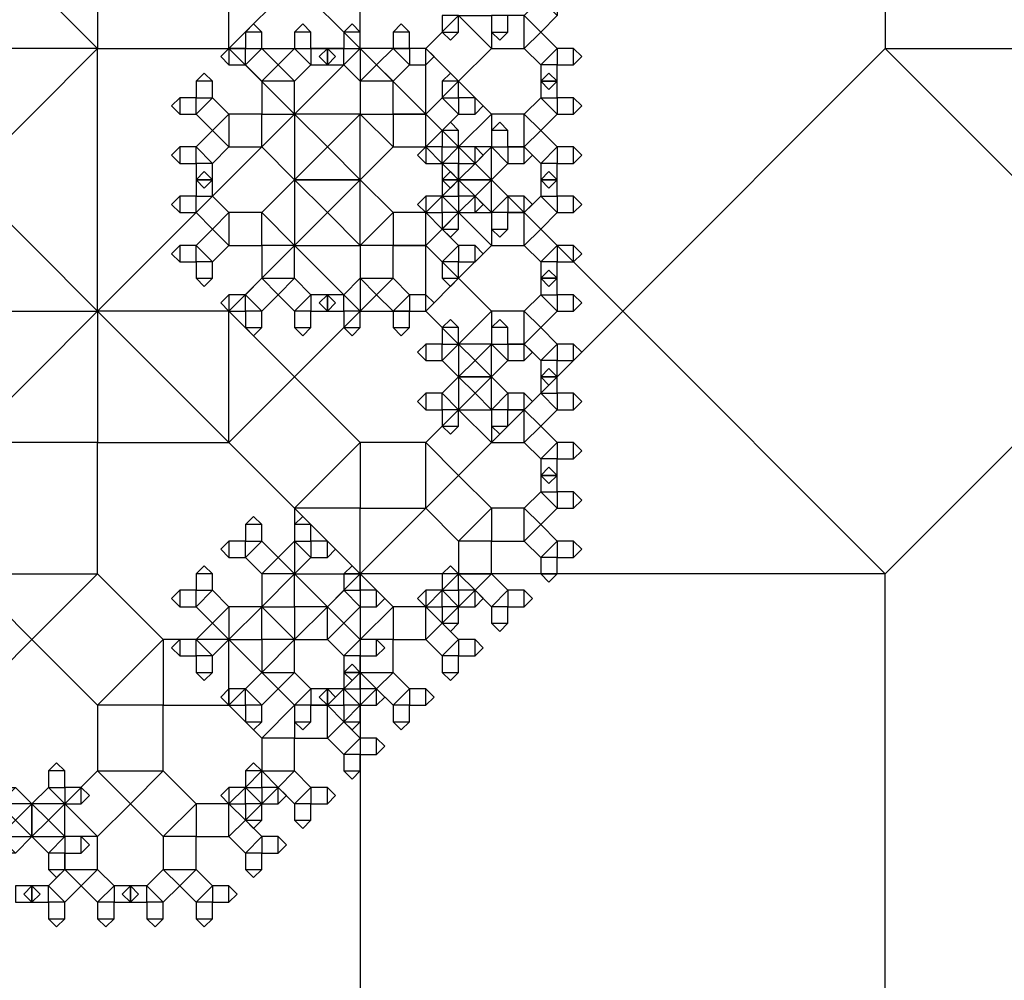
# Model space of a CAD drawing. Units: inches. Extents: x -2.46 to 3.46, y 0 to 3.96.
# Drawn here: x 0.68 to 1.61, y 2.11 to 3.03 of the extents above; entities that cross this region are included whole.
import ezdxf

# ---------------------------------------------------------------- set-up
doc = ezdxf.new("R2010")
doc.units = ezdxf.units.IN
doc.header["$MEASUREMENT"] = 0

msp = doc.modelspace()

# ---------------------------------------------------------------- linework, layer by layer
for points in [[(0.75, 3.25), (0.75, 3), (1, 3), (1, 3.25), (0.75, 3.25), (0.875, 3.375), (1, 3.25)], [(1.5, 3.25), (1.5, 3), (1.75, 3), (1.75, 3.25), (1.5, 3.25), (1.625, 3.375), (1.75, 3.25)], [(0.625, 3.125), (0.5, 3), (0.625, 2.875), (0.75, 3), (0.625, 3.125), (0.75, 3.125), (0.75, 3)], [(0.875, 3.125), (0.75, 3.125), (0.75, 3), (0.875, 3), (0.875, 3.125), (0.9375, 3.0625), (0.875, 3)], [(1, 3), (0.9375, 3.0625), (0.875, 3), (0.9375, 2.9375), (1, 3), (1, 2.9375), (0.9375, 2.9375)], [(1.17188, 3.04688), (1.15625, 3.03125), (1.17188, 3.01562), (1.1875, 3.03125), (1.17188, 3.04688), (1.1875, 3.04688), (1.1875, 3.03125)], [(1.09375, 3.03125), (1.0625, 3), (1.09375, 2.96875), (1.125, 3), (1.09375, 3.03125), (1.125, 3.03125), (1.125, 3)], [(1.09375, 3.01562), (1.09375, 3.03125), (1.07812, 3.03125), (1.07812, 3.01562), (1.09375, 3.01562), (1.08594, 3.00781), (1.07812, 3.01562)], [(1.15625, 3.03125), (1.125, 3.03125), (1.125, 3), (1.15625, 3), (1.15625, 3.03125), (1.17188, 3.01562), (1.15625, 3)], [(1.14062, 3.01562), (1.14062, 3.03125), (1.125, 3.03125), (1.125, 3.01562), (1.14062, 3.01562), (1.13281, 3.00781), (1.125, 3.01562)], [(0.89063, 3.01562), (0.89063, 3), (0.90625, 3), (0.90625, 3.01562), (0.89063, 3.01562), (0.89844, 3.02344), (0.90625, 3.01562)], [(0.9375, 3.01562), (0.9375, 3), (0.95313, 3), (0.95313, 3.01562), (0.9375, 3.01562), (0.94531, 3.02344), (0.95313, 3.01562)], [(0.98438, 3.01562), (0.98438, 3), (1, 3), (1, 3.01562), (0.98438, 3.01562), (0.99219, 3.02344), (1, 3.01562)], [(1.03125, 3.01562), (1.03125, 3), (1.04688, 3), (1.04688, 3.01562), (1.03125, 3.01562), (1.03906, 3.02344), (1.04688, 3.01562)], [(1.1875, 3), (1.17188, 3.01562), (1.15625, 3), (1.17188, 2.98438), (1.1875, 3), (1.1875, 2.98438), (1.17188, 2.98438)], [(0.5, 2.75), (0.75, 2.75), (0.75, 3), (0.5, 3), (0.5, 2.75), (0.375, 2.875), (0.5, 3)], [(0.75, 2.75), (1, 2.5), (1.25, 2.75), (1, 3), (0.75, 2.75), (0.75, 3), (1, 3)], [(0.875, 2.98438), (0.89063, 2.98438), (0.89063, 3), (0.875, 3), (0.875, 2.98438), (0.86719, 2.99219), (0.875, 3)], [(0.89063, 2.98438), (0.90625, 2.96875), (0.92188, 2.98438), (0.90625, 3), (0.89063, 2.98438), (0.89063, 3), (0.90625, 3)], [(0.9375, 3), (0.92188, 2.98438), (0.9375, 2.96875), (0.95313, 2.98438), (0.9375, 3), (0.95313, 3), (0.95313, 2.98438)], [(0.96875, 3), (0.95313, 3), (0.95313, 2.98438), (0.96875, 2.98438), (0.96875, 3), (0.97656, 2.99219), (0.96875, 2.98438)], [(0.96875, 2.98438), (0.98438, 2.98438), (0.98438, 3), (0.96875, 3), (0.96875, 2.98438), (0.96094, 2.99219), (0.96875, 3)], [(0.98438, 2.98438), (1, 2.96875), (1.01562, 2.98438), (1, 3), (0.98438, 2.98438), (0.98438, 3), (1, 3)], [(1.0625, 3), (1, 3), (1, 2.9375), (1.0625, 2.9375), (1.0625, 3), (1.09375, 2.96875), (1.0625, 2.9375)], [(1.03125, 3), (1.01562, 2.98438), (1.03125, 2.96875), (1.04688, 2.98438), (1.03125, 3), (1.04688, 3), (1.04688, 2.98438)], [(1.0625, 3), (1.04688, 3), (1.04688, 2.98438), (1.0625, 2.98438), (1.0625, 3), (1.07031, 2.99219), (1.0625, 2.98438)], [(1.20312, 3), (1.1875, 3), (1.1875, 2.98438), (1.20312, 2.98438), (1.20312, 3), (1.21094, 2.99219), (1.20312, 2.98438)], [(1.5, 3), (1.25, 2.75), (1.5, 2.5), (1.75, 2.75), (1.5, 3), (1.75, 3), (1.75, 2.75)], [(0.90625, 2.96875), (0.90625, 2.9375), (0.9375, 2.9375), (0.9375, 2.96875), (0.90625, 2.96875), (0.92188, 2.98438), (0.9375, 2.96875)], [(1, 2.96875), (1, 2.9375), (1.03125, 2.9375), (1.03125, 2.96875), (1, 2.96875), (1.01562, 2.98438), (1.03125, 2.96875)], [(1.1875, 2.96875), (1.1875, 2.98438), (1.17188, 2.98438), (1.17188, 2.96875), (1.1875, 2.96875), (1.17969, 2.96094), (1.17188, 2.96875)], [(0.84375, 2.96875), (0.84375, 2.95312), (0.85938, 2.95312), (0.85938, 2.96875), (0.84375, 2.96875), (0.85156, 2.97656), (0.85938, 2.96875)], [(1.07812, 2.96875), (1.07812, 2.95312), (1.09375, 2.95312), (1.09375, 2.96875), (1.07812, 2.96875), (1.08594, 2.97656), (1.09375, 2.96875)], [(1.17188, 2.96875), (1.17188, 2.95312), (1.1875, 2.95312), (1.1875, 2.96875), (1.17188, 2.96875), (1.17969, 2.97656), (1.1875, 2.96875)], [(1.125, 2.9375), (1.09375, 2.96875), (1.0625, 2.9375), (1.09375, 2.90625), (1.125, 2.9375), (1.125, 2.90625), (1.09375, 2.90625)], [(0.82813, 2.9375), (0.84375, 2.9375), (0.84375, 2.95312), (0.82813, 2.95312), (0.82813, 2.9375), (0.82031, 2.94531), (0.82813, 2.95312)], [(0.84375, 2.9375), (0.85938, 2.92188), (0.875, 2.9375), (0.85938, 2.95312), (0.84375, 2.9375), (0.84375, 2.95312), (0.85938, 2.95312)], [(1.07812, 2.95312), (1.0625, 2.9375), (1.07812, 2.92188), (1.09375, 2.9375), (1.07812, 2.95312), (1.09375, 2.95312), (1.09375, 2.9375)], [(1.10938, 2.95312), (1.09375, 2.95312), (1.09375, 2.9375), (1.10938, 2.9375), (1.10938, 2.95312), (1.11719, 2.94531), (1.10938, 2.9375)], [(1.17188, 2.95312), (1.15625, 2.9375), (1.17188, 2.92188), (1.1875, 2.9375), (1.17188, 2.95312), (1.1875, 2.95312), (1.1875, 2.9375)], [(1.20312, 2.95312), (1.1875, 2.95312), (1.1875, 2.9375), (1.20312, 2.9375), (1.20312, 2.95312), (1.21094, 2.94531), (1.20312, 2.9375)], [(0.875, 2.90625), (0.90625, 2.90625), (0.90625, 2.9375), (0.875, 2.9375), (0.875, 2.90625), (0.85938, 2.92188), (0.875, 2.9375)], [(0.90625, 2.90625), (0.9375, 2.875), (0.96875, 2.90625), (0.9375, 2.9375), (0.90625, 2.90625), (0.90625, 2.9375), (0.9375, 2.9375)], [(1, 2.875), (1, 2.9375), (0.9375, 2.9375), (0.9375, 2.875), (1, 2.875), (0.96875, 2.84375), (0.9375, 2.875)], [(1, 2.9375), (0.96875, 2.90625), (1, 2.875), (1.03125, 2.90625), (1, 2.9375), (1.03125, 2.9375), (1.03125, 2.90625)], [(1.0625, 2.9375), (1.03125, 2.9375), (1.03125, 2.90625), (1.0625, 2.90625), (1.0625, 2.9375), (1.07812, 2.92188), (1.0625, 2.90625)], [(1.15625, 2.9375), (1.125, 2.9375), (1.125, 2.90625), (1.15625, 2.90625), (1.15625, 2.9375), (1.17188, 2.92188), (1.15625, 2.90625)], [(1.07812, 2.92188), (1.07812, 2.90625), (1.09375, 2.90625), (1.09375, 2.92188), (1.07812, 2.92188), (1.08594, 2.92969), (1.09375, 2.92188)], [(1.125, 2.92188), (1.125, 2.90625), (1.14062, 2.90625), (1.14062, 2.92188), (1.125, 2.92188), (1.13281, 2.92969), (1.14062, 2.92188)], [(0.85938, 2.89062), (0.875, 2.90625), (0.85938, 2.92188), (0.84375, 2.90625), (0.85938, 2.89062), (0.84375, 2.89062), (0.84375, 2.90625)], [(1.09375, 2.90625), (1.07812, 2.92188), (1.0625, 2.90625), (1.07812, 2.89062), (1.09375, 2.90625), (1.09375, 2.89062), (1.07812, 2.89062)], [(1.1875, 2.90625), (1.17188, 2.92188), (1.15625, 2.90625), (1.17188, 2.89062), (1.1875, 2.90625), (1.1875, 2.89062), (1.17188, 2.89062)], [(0.82813, 2.89062), (0.84375, 2.89062), (0.84375, 2.90625), (0.82813, 2.90625), (0.82813, 2.89062), (0.82031, 2.89844), (0.82813, 2.90625)], [(0.9375, 2.875), (0.9375, 2.8125), (1, 2.8125), (1, 2.875), (0.9375, 2.875), (0.96875, 2.90625), (1, 2.875)], [(1.0625, 2.89062), (1.07812, 2.89062), (1.07812, 2.90625), (1.0625, 2.90625), (1.0625, 2.89062), (1.05469, 2.89844), (1.0625, 2.90625)], [(1.07812, 2.89062), (1.09375, 2.875), (1.10938, 2.89062), (1.09375, 2.90625), (1.07812, 2.89062), (1.07812, 2.90625), (1.09375, 2.90625)], [(1.125, 2.875), (1.125, 2.90625), (1.09375, 2.90625), (1.09375, 2.875), (1.125, 2.875), (1.10938, 2.85938), (1.09375, 2.875)], [(1.10938, 2.90625), (1.09375, 2.90625), (1.09375, 2.89062), (1.10938, 2.89062), (1.10938, 2.90625), (1.11719, 2.89844), (1.10938, 2.89062)], [(1.125, 2.90625), (1.10938, 2.89062), (1.125, 2.875), (1.14062, 2.89062), (1.125, 2.90625), (1.14062, 2.90625), (1.14062, 2.89062)], [(1.15625, 2.90625), (1.14062, 2.90625), (1.14062, 2.89062), (1.15625, 2.89062), (1.15625, 2.90625), (1.16406, 2.89844), (1.15625, 2.89062)], [(1.20312, 2.90625), (1.1875, 2.90625), (1.1875, 2.89062), (1.20312, 2.89062), (1.20312, 2.90625), (1.21094, 2.89844), (1.20312, 2.89062)], [(0.85938, 2.875), (0.85938, 2.89062), (0.84375, 2.89062), (0.84375, 2.875), (0.85938, 2.875), (0.85156, 2.86719), (0.84375, 2.875)], [(1.09375, 2.875), (1.09375, 2.89062), (1.07812, 2.89062), (1.07812, 2.875), (1.09375, 2.875), (1.08594, 2.86719), (1.07812, 2.875)], [(1.09375, 2.875), (1.09375, 2.84375), (1.125, 2.84375), (1.125, 2.875), (1.09375, 2.875), (1.10938, 2.89062), (1.125, 2.875)], [(1.1875, 2.875), (1.1875, 2.89062), (1.17188, 2.89062), (1.17188, 2.875), (1.1875, 2.875), (1.17969, 2.86719), (1.17188, 2.875)], [(0.84375, 2.875), (0.84375, 2.85938), (0.85938, 2.85938), (0.85938, 2.875), (0.84375, 2.875), (0.85156, 2.88281), (0.85938, 2.875)], [(1.07812, 2.875), (1.07812, 2.85938), (1.09375, 2.85938), (1.09375, 2.875), (1.07812, 2.875), (1.08594, 2.88281), (1.09375, 2.875)], [(1.17188, 2.875), (1.17188, 2.85938), (1.1875, 2.85938), (1.1875, 2.875), (1.17188, 2.875), (1.17969, 2.88281), (1.1875, 2.875)], [(0.75, 2.75), (0.625, 2.875), (0.5, 2.75), (0.625, 2.625), (0.75, 2.75), (0.75, 2.625), (0.625, 2.625)], [(0.9375, 2.8125), (0.96875, 2.84375), (0.9375, 2.875), (0.90625, 2.84375), (0.9375, 2.8125), (0.90625, 2.8125), (0.90625, 2.84375)], [(1.03125, 2.84375), (1, 2.875), (0.96875, 2.84375), (1, 2.8125), (1.03125, 2.84375), (1.03125, 2.8125), (1, 2.8125)], [(1.09375, 2.84375), (1.10938, 2.85938), (1.09375, 2.875), (1.07812, 2.85938), (1.09375, 2.84375), (1.07812, 2.84375), (1.07812, 2.85938)], [(1.14062, 2.85938), (1.125, 2.875), (1.10938, 2.85938), (1.125, 2.84375), (1.14062, 2.85938), (1.14062, 2.84375), (1.125, 2.84375)], [(0.82813, 2.84375), (0.84375, 2.84375), (0.84375, 2.85938), (0.82813, 2.85938), (0.82813, 2.84375), (0.82031, 2.85156), (0.82813, 2.85938)], [(0.84375, 2.84375), (0.85938, 2.82812), (0.875, 2.84375), (0.85938, 2.85938), (0.84375, 2.84375), (0.84375, 2.85938), (0.85938, 2.85938)], [(1.0625, 2.84375), (1.07812, 2.84375), (1.07812, 2.85938), (1.0625, 2.85938), (1.0625, 2.84375), (1.05469, 2.85156), (1.0625, 2.85938)], [(1.07812, 2.85938), (1.0625, 2.84375), (1.07812, 2.82812), (1.09375, 2.84375), (1.07812, 2.85938), (1.09375, 2.85938), (1.09375, 2.84375)], [(1.10938, 2.85938), (1.09375, 2.85938), (1.09375, 2.84375), (1.10938, 2.84375), (1.10938, 2.85938), (1.11719, 2.85156), (1.10938, 2.84375)], [(1.15625, 2.85938), (1.14062, 2.85938), (1.14062, 2.84375), (1.15625, 2.84375), (1.15625, 2.85938), (1.16406, 2.85156), (1.15625, 2.84375)], [(1.17188, 2.85938), (1.15625, 2.84375), (1.17188, 2.82812), (1.1875, 2.84375), (1.17188, 2.85938), (1.1875, 2.85938), (1.1875, 2.84375)], [(1.20312, 2.85938), (1.1875, 2.85938), (1.1875, 2.84375), (1.20312, 2.84375), (1.20312, 2.85938), (1.21094, 2.85156), (1.20312, 2.84375)], [(0.875, 2.8125), (0.90625, 2.8125), (0.90625, 2.84375), (0.875, 2.84375), (0.875, 2.8125), (0.85938, 2.82812), (0.875, 2.84375)], [(1.0625, 2.84375), (1.03125, 2.84375), (1.03125, 2.8125), (1.0625, 2.8125), (1.0625, 2.84375), (1.07812, 2.82812), (1.0625, 2.8125)], [(1.09375, 2.84375), (1.0625, 2.8125), (1.09375, 2.78125), (1.125, 2.8125), (1.09375, 2.84375), (1.125, 2.84375), (1.125, 2.8125)], [(1.09375, 2.82812), (1.09375, 2.84375), (1.07812, 2.84375), (1.07812, 2.82812), (1.09375, 2.82812), (1.08594, 2.82031), (1.07812, 2.82812)], [(1.15625, 2.84375), (1.125, 2.84375), (1.125, 2.8125), (1.15625, 2.8125), (1.15625, 2.84375), (1.17188, 2.82812), (1.15625, 2.8125)], [(1.14062, 2.82812), (1.14062, 2.84375), (1.125, 2.84375), (1.125, 2.82812), (1.14062, 2.82812), (1.13281, 2.82031), (1.125, 2.82812)], [(0.85938, 2.79688), (0.875, 2.8125), (0.85938, 2.82812), (0.84375, 2.8125), (0.85938, 2.79688), (0.84375, 2.79688), (0.84375, 2.8125)], [(1.09375, 2.8125), (1.07812, 2.82812), (1.0625, 2.8125), (1.07812, 2.79688), (1.09375, 2.8125), (1.09375, 2.79688), (1.07812, 2.79688)], [(1.1875, 2.8125), (1.17188, 2.82812), (1.15625, 2.8125), (1.17188, 2.79688), (1.1875, 2.8125), (1.1875, 2.79688), (1.17188, 2.79688)], [(0.82813, 2.79688), (0.84375, 2.79688), (0.84375, 2.8125), (0.82813, 2.8125), (0.82813, 2.79688), (0.82031, 2.80469), (0.82813, 2.8125)], [(0.9375, 2.8125), (0.875, 2.75), (0.9375, 2.6875), (1, 2.75), (0.9375, 2.8125), (1, 2.8125), (1, 2.75)], [(0.9375, 2.78125), (0.9375, 2.8125), (0.90625, 2.8125), (0.90625, 2.78125), (0.9375, 2.78125), (0.92188, 2.76562), (0.90625, 2.78125)], [(1.0625, 2.8125), (1, 2.8125), (1, 2.75), (1.0625, 2.75), (1.0625, 2.8125), (1.09375, 2.78125), (1.0625, 2.75)], [(1.03125, 2.78125), (1.03125, 2.8125), (1, 2.8125), (1, 2.78125), (1.03125, 2.78125), (1.01562, 2.76562), (1, 2.78125)], [(1.10938, 2.8125), (1.09375, 2.8125), (1.09375, 2.79688), (1.10938, 2.79688), (1.10938, 2.8125), (1.11719, 2.80469), (1.10938, 2.79688)], [(1.20312, 2.8125), (1.1875, 2.8125), (1.1875, 2.79688), (1.20312, 2.79688), (1.20312, 2.8125), (1.21094, 2.80469), (1.20312, 2.79688)], [(0.85938, 2.78125), (0.85938, 2.79688), (0.84375, 2.79688), (0.84375, 2.78125), (0.85938, 2.78125), (0.85156, 2.77344), (0.84375, 2.78125)], [(1.09375, 2.78125), (1.09375, 2.79688), (1.07812, 2.79688), (1.07812, 2.78125), (1.09375, 2.78125), (1.08594, 2.77344), (1.07812, 2.78125)], [(1.1875, 2.78125), (1.1875, 2.79688), (1.17188, 2.79688), (1.17188, 2.78125), (1.1875, 2.78125), (1.17969, 2.77344), (1.17188, 2.78125)], [(1.17188, 2.78125), (1.17188, 2.76562), (1.1875, 2.76562), (1.1875, 2.78125), (1.17188, 2.78125), (1.17969, 2.78906), (1.1875, 2.78125)], [(0.90625, 2.75), (0.92188, 2.76562), (0.90625, 2.78125), (0.89063, 2.76562), (0.90625, 2.75), (0.89063, 2.75), (0.89063, 2.76562)], [(0.95313, 2.76562), (0.9375, 2.78125), (0.92188, 2.76562), (0.9375, 2.75), (0.95313, 2.76562), (0.95313, 2.75), (0.9375, 2.75)], [(1, 2.75), (1.01562, 2.76562), (1, 2.78125), (0.98438, 2.76562), (1, 2.75), (0.98438, 2.75), (0.98438, 2.76562)], [(1.04688, 2.76562), (1.03125, 2.78125), (1.01562, 2.76562), (1.03125, 2.75), (1.04688, 2.76562), (1.04688, 2.75), (1.03125, 2.75)], [(1.125, 2.75), (1.09375, 2.78125), (1.0625, 2.75), (1.09375, 2.71875), (1.125, 2.75), (1.125, 2.71875), (1.09375, 2.71875)], [(0.875, 2.75), (0.89063, 2.75), (0.89063, 2.76562), (0.875, 2.76562), (0.875, 2.75), (0.86719, 2.75781), (0.875, 2.76562)], [(0.96875, 2.76562), (0.95313, 2.76562), (0.95313, 2.75), (0.96875, 2.75), (0.96875, 2.76562), (0.97656, 2.75781), (0.96875, 2.75)], [(0.96875, 2.75), (0.98438, 2.75), (0.98438, 2.76562), (0.96875, 2.76562), (0.96875, 2.75), (0.96094, 2.75781), (0.96875, 2.76562)], [(1.0625, 2.76562), (1.04688, 2.76562), (1.04688, 2.75), (1.0625, 2.75), (1.0625, 2.76562), (1.07031, 2.75781), (1.0625, 2.75)], [(1.17188, 2.76562), (1.15625, 2.75), (1.17188, 2.73438), (1.1875, 2.75), (1.17188, 2.76562), (1.1875, 2.76562), (1.1875, 2.75)], [(1.20312, 2.76562), (1.1875, 2.76562), (1.1875, 2.75), (1.20312, 2.75), (1.20312, 2.76562), (1.21094, 2.75781), (1.20312, 2.75)], [(0.875, 2.75), (0.75, 2.75), (0.75, 2.625), (0.875, 2.625), (0.875, 2.75), (0.9375, 2.6875), (0.875, 2.625)], [(0.90625, 2.73438), (0.90625, 2.75), (0.89063, 2.75), (0.89063, 2.73438), (0.90625, 2.73438), (0.89844, 2.72656), (0.89063, 2.73438)], [(0.95313, 2.73438), (0.95313, 2.75), (0.9375, 2.75), (0.9375, 2.73438), (0.95313, 2.73438), (0.94531, 2.72656), (0.9375, 2.73438)], [(1, 2.73438), (1, 2.75), (0.98438, 2.75), (0.98438, 2.73438), (1, 2.73438), (0.99219, 2.72656), (0.98438, 2.73438)], [(1, 2.5), (1, 2), (1.5, 2), (1.5, 2.5), (1, 2.5), (1.25, 2.75), (1.5, 2.5)], [(1.04688, 2.73438), (1.04688, 2.75), (1.03125, 2.75), (1.03125, 2.73438), (1.04688, 2.73438), (1.03906, 2.72656), (1.03125, 2.73438)], [(1.15625, 2.75), (1.125, 2.75), (1.125, 2.71875), (1.15625, 2.71875), (1.15625, 2.75), (1.17188, 2.73438), (1.15625, 2.71875)], [(1.07812, 2.73438), (1.07812, 2.71875), (1.09375, 2.71875), (1.09375, 2.73438), (1.07812, 2.73438), (1.08594, 2.74219), (1.09375, 2.73438)], [(1.125, 2.73438), (1.125, 2.71875), (1.14062, 2.71875), (1.14062, 2.73438), (1.125, 2.73438), (1.13281, 2.74219), (1.14062, 2.73438)], [(1.1875, 2.71875), (1.17188, 2.73438), (1.15625, 2.71875), (1.17188, 2.70312), (1.1875, 2.71875), (1.1875, 2.70312), (1.17188, 2.70312)], [(1.0625, 2.70312), (1.07812, 2.70312), (1.07812, 2.71875), (1.0625, 2.71875), (1.0625, 2.70312), (1.05469, 2.71094), (1.0625, 2.71875)], [(1.07812, 2.70312), (1.09375, 2.6875), (1.10938, 2.70312), (1.09375, 2.71875), (1.07812, 2.70312), (1.07812, 2.71875), (1.09375, 2.71875)], [(1.125, 2.6875), (1.125, 2.71875), (1.09375, 2.71875), (1.09375, 2.6875), (1.125, 2.6875), (1.10938, 2.67188), (1.09375, 2.6875)], [(1.125, 2.71875), (1.10938, 2.70312), (1.125, 2.6875), (1.14062, 2.70312), (1.125, 2.71875), (1.14062, 2.71875), (1.14062, 2.70312)], [(1.15625, 2.71875), (1.14062, 2.71875), (1.14062, 2.70312), (1.15625, 2.70312), (1.15625, 2.71875), (1.16406, 2.71094), (1.15625, 2.70312)], [(1.20312, 2.71875), (1.1875, 2.71875), (1.1875, 2.70312), (1.20312, 2.70312), (1.20312, 2.71875), (1.21094, 2.71094), (1.20312, 2.70312)], [(1.09375, 2.6875), (1.09375, 2.65625), (1.125, 2.65625), (1.125, 2.6875), (1.09375, 2.6875), (1.10938, 2.70312), (1.125, 2.6875)], [(1.1875, 2.6875), (1.1875, 2.70312), (1.17188, 2.70312), (1.17188, 2.6875), (1.1875, 2.6875), (1.17969, 2.67969), (1.17188, 2.6875)], [(1.17188, 2.6875), (1.17188, 2.67188), (1.1875, 2.67188), (1.1875, 2.6875), (1.17188, 2.6875), (1.17969, 2.69531), (1.1875, 2.6875)], [(1, 2.625), (0.9375, 2.6875), (0.875, 2.625), (0.9375, 2.5625), (1, 2.625), (1, 2.5625), (0.9375, 2.5625)], [(1.09375, 2.65625), (1.10938, 2.67188), (1.09375, 2.6875), (1.07812, 2.67188), (1.09375, 2.65625), (1.07812, 2.65625), (1.07812, 2.67188)], [(1.14062, 2.67188), (1.125, 2.6875), (1.10938, 2.67188), (1.125, 2.65625), (1.14062, 2.67188), (1.14062, 2.65625), (1.125, 2.65625)], [(1.0625, 2.65625), (1.07812, 2.65625), (1.07812, 2.67188), (1.0625, 2.67188), (1.0625, 2.65625), (1.05469, 2.66406), (1.0625, 2.67188)], [(1.15625, 2.67188), (1.14062, 2.67188), (1.14062, 2.65625), (1.15625, 2.65625), (1.15625, 2.67188), (1.16406, 2.66406), (1.15625, 2.65625)], [(1.17188, 2.67188), (1.15625, 2.65625), (1.17188, 2.64062), (1.1875, 2.65625), (1.17188, 2.67188), (1.1875, 2.67188), (1.1875, 2.65625)], [(1.20312, 2.67188), (1.1875, 2.67188), (1.1875, 2.65625), (1.20312, 2.65625), (1.20312, 2.67188), (1.21094, 2.66406), (1.20312, 2.65625)], [(1.09375, 2.65625), (1.0625, 2.625), (1.09375, 2.59375), (1.125, 2.625), (1.09375, 2.65625), (1.125, 2.65625), (1.125, 2.625)], [(1.09375, 2.64062), (1.09375, 2.65625), (1.07812, 2.65625), (1.07812, 2.64062), (1.09375, 2.64062), (1.08594, 2.63281), (1.07812, 2.64062)], [(1.15625, 2.65625), (1.125, 2.65625), (1.125, 2.625), (1.15625, 2.625), (1.15625, 2.65625), (1.17188, 2.64062), (1.15625, 2.625)], [(1.14062, 2.64062), (1.14062, 2.65625), (1.125, 2.65625), (1.125, 2.64062), (1.14062, 2.64062), (1.13281, 2.63281), (1.125, 2.64062)], [(1.1875, 2.625), (1.17188, 2.64062), (1.15625, 2.625), (1.17188, 2.60938), (1.1875, 2.625), (1.1875, 2.60938), (1.17188, 2.60938)], [(0.75, 2.5), (0.75, 2.625), (0.625, 2.625), (0.625, 2.5), (0.75, 2.5), (0.6875, 2.4375), (0.625, 2.5)], [(1.0625, 2.625), (1, 2.625), (1, 2.5625), (1.0625, 2.5625), (1.0625, 2.625), (1.09375, 2.59375), (1.0625, 2.5625)], [(1.20312, 2.625), (1.1875, 2.625), (1.1875, 2.60938), (1.20312, 2.60938), (1.20312, 2.625), (1.21094, 2.61719), (1.20312, 2.60938)], [(1.1875, 2.59375), (1.1875, 2.60938), (1.17188, 2.60938), (1.17188, 2.59375), (1.1875, 2.59375), (1.17969, 2.58594), (1.17188, 2.59375)], [(1.17188, 2.59375), (1.17188, 2.57812), (1.1875, 2.57812), (1.1875, 2.59375), (1.17188, 2.59375), (1.17969, 2.60156), (1.1875, 2.59375)], [(1.125, 2.5625), (1.09375, 2.59375), (1.0625, 2.5625), (1.09375, 2.53125), (1.125, 2.5625), (1.125, 2.53125), (1.09375, 2.53125)], [(1.17188, 2.57812), (1.15625, 2.5625), (1.17188, 2.54688), (1.1875, 2.5625), (1.17188, 2.57812), (1.1875, 2.57812), (1.1875, 2.5625)], [(1.20312, 2.57812), (1.1875, 2.57812), (1.1875, 2.5625), (1.20312, 2.5625), (1.20312, 2.57812), (1.21094, 2.57031), (1.20312, 2.5625)], [(1, 2.5), (1, 2.5625), (0.9375, 2.5625), (0.9375, 2.5), (1, 2.5), (0.96875, 2.46875), (0.9375, 2.5)], [(1.15625, 2.5625), (1.125, 2.5625), (1.125, 2.53125), (1.15625, 2.53125), (1.15625, 2.5625), (1.17188, 2.54688), (1.15625, 2.53125)], [(0.89063, 2.54688), (0.89063, 2.53125), (0.90625, 2.53125), (0.90625, 2.54688), (0.89063, 2.54688), (0.89844, 2.55469), (0.90625, 2.54688)], [(0.9375, 2.54688), (0.9375, 2.53125), (0.95313, 2.53125), (0.95313, 2.54688), (0.9375, 2.54688), (0.94531, 2.55469), (0.95313, 2.54688)], [(1.1875, 2.53125), (1.17188, 2.54688), (1.15625, 2.53125), (1.17188, 2.51562), (1.1875, 2.53125), (1.1875, 2.51562), (1.17188, 2.51562)], [(0.875, 2.51562), (0.89063, 2.51562), (0.89063, 2.53125), (0.875, 2.53125), (0.875, 2.51562), (0.86719, 2.52344), (0.875, 2.53125)], [(0.89063, 2.51562), (0.90625, 2.5), (0.92188, 2.51562), (0.90625, 2.53125), (0.89063, 2.51562), (0.89063, 2.53125), (0.90625, 2.53125)], [(0.9375, 2.53125), (0.92188, 2.51562), (0.9375, 2.5), (0.95313, 2.51562), (0.9375, 2.53125), (0.95313, 2.53125), (0.95313, 2.51562)], [(0.96875, 2.53125), (0.95313, 2.53125), (0.95313, 2.51562), (0.96875, 2.51562), (0.96875, 2.53125), (0.97656, 2.52344), (0.96875, 2.51562)], [(1.125, 2.5), (1.125, 2.53125), (1.09375, 2.53125), (1.09375, 2.5), (1.125, 2.5), (1.10938, 2.48438), (1.09375, 2.5)], [(1.20312, 2.53125), (1.1875, 2.53125), (1.1875, 2.51562), (1.20312, 2.51562), (1.20312, 2.53125), (1.21094, 2.52344), (1.20312, 2.51562)], [(0.90625, 2.5), (0.90625, 2.46875), (0.9375, 2.46875), (0.9375, 2.5), (0.90625, 2.5), (0.92188, 2.51562), (0.9375, 2.5)], [(1.1875, 2.5), (1.1875, 2.51562), (1.17188, 2.51562), (1.17188, 2.5), (1.1875, 2.5), (1.17969, 2.49219), (1.17188, 2.5)], [(0.84375, 2.5), (0.84375, 2.48438), (0.85938, 2.48438), (0.85938, 2.5), (0.84375, 2.5), (0.85156, 2.50781), (0.85938, 2.5)], [(0.98438, 2.5), (0.98438, 2.48438), (1, 2.48438), (1, 2.5), (0.98438, 2.5), (0.99219, 2.50781), (1, 2.5)], [(1.07812, 2.5), (1.07812, 2.48438), (1.09375, 2.48438), (1.09375, 2.5), (1.07812, 2.5), (1.08594, 2.50781), (1.09375, 2.5)], [(0.625, 2.375), (0.6875, 2.4375), (0.625, 2.5), (0.5625, 2.4375), (0.625, 2.375), (0.5625, 2.375), (0.5625, 2.4375)], [(0.8125, 2.4375), (0.75, 2.5), (0.6875, 2.4375), (0.75, 2.375), (0.8125, 2.4375), (0.8125, 2.375), (0.75, 2.375)], [(0.9375, 2.4375), (0.96875, 2.46875), (0.9375, 2.5), (0.90625, 2.46875), (0.9375, 2.4375), (0.90625, 2.4375), (0.90625, 2.46875)], [(1.03125, 2.46875), (1, 2.5), (0.96875, 2.46875), (1, 2.4375), (1.03125, 2.46875), (1.03125, 2.4375), (1, 2.4375)], [(1.09375, 2.46875), (1.10938, 2.48438), (1.09375, 2.5), (1.07812, 2.48438), (1.09375, 2.46875), (1.07812, 2.46875), (1.07812, 2.48438)], [(1.14062, 2.48438), (1.125, 2.5), (1.10938, 2.48438), (1.125, 2.46875), (1.14062, 2.48438), (1.14062, 2.46875), (1.125, 2.46875)], [(0.82813, 2.46875), (0.84375, 2.46875), (0.84375, 2.48438), (0.82813, 2.48438), (0.82813, 2.46875), (0.82031, 2.47656), (0.82813, 2.48438)], [(0.84375, 2.46875), (0.85938, 2.45312), (0.875, 2.46875), (0.85938, 2.48438), (0.84375, 2.46875), (0.84375, 2.48438), (0.85938, 2.48438)], [(0.98438, 2.48438), (0.96875, 2.46875), (0.98438, 2.45312), (1, 2.46875), (0.98438, 2.48438), (1, 2.48438), (1, 2.46875)], [(1.01562, 2.48438), (1, 2.48438), (1, 2.46875), (1.01562, 2.46875), (1.01562, 2.48438), (1.02344, 2.47656), (1.01562, 2.46875)], [(1.0625, 2.46875), (1.07812, 2.46875), (1.07812, 2.48438), (1.0625, 2.48438), (1.0625, 2.46875), (1.05469, 2.47656), (1.0625, 2.48438)], [(1.07812, 2.48438), (1.0625, 2.46875), (1.07812, 2.45312), (1.09375, 2.46875), (1.07812, 2.48438), (1.09375, 2.48438), (1.09375, 2.46875)], [(1.10938, 2.48438), (1.09375, 2.48438), (1.09375, 2.46875), (1.10938, 2.46875), (1.10938, 2.48438), (1.11719, 2.47656), (1.10938, 2.46875)], [(1.15625, 2.48438), (1.14062, 2.48438), (1.14062, 2.46875), (1.15625, 2.46875), (1.15625, 2.48438), (1.16406, 2.47656), (1.15625, 2.46875)], [(0.875, 2.4375), (0.90625, 2.4375), (0.90625, 2.46875), (0.875, 2.46875), (0.875, 2.4375), (0.85938, 2.45312), (0.875, 2.46875)], [(0.90625, 2.46875), (0.875, 2.4375), (0.90625, 2.40625), (0.9375, 2.4375), (0.90625, 2.46875), (0.9375, 2.46875), (0.9375, 2.4375)], [(0.96875, 2.46875), (0.9375, 2.46875), (0.9375, 2.4375), (0.96875, 2.4375), (0.96875, 2.46875), (0.98438, 2.45312), (0.96875, 2.4375)], [(1.0625, 2.46875), (1.03125, 2.46875), (1.03125, 2.4375), (1.0625, 2.4375), (1.0625, 2.46875), (1.07812, 2.45312), (1.0625, 2.4375)], [(1.09375, 2.45312), (1.09375, 2.46875), (1.07812, 2.46875), (1.07812, 2.45312), (1.09375, 2.45312), (1.08594, 2.44531), (1.07812, 2.45312)], [(1.14062, 2.45312), (1.14062, 2.46875), (1.125, 2.46875), (1.125, 2.45312), (1.14062, 2.45312), (1.13281, 2.44531), (1.125, 2.45312)], [(0.85938, 2.42188), (0.875, 2.4375), (0.85938, 2.45312), (0.84375, 2.4375), (0.85938, 2.42188), (0.84375, 2.42188), (0.84375, 2.4375)], [(1, 2.4375), (0.98438, 2.45312), (0.96875, 2.4375), (0.98438, 2.42188), (1, 2.4375), (1, 2.42188), (0.98438, 2.42188)], [(1.09375, 2.4375), (1.07812, 2.45312), (1.0625, 2.4375), (1.07812, 2.42188), (1.09375, 2.4375), (1.09375, 2.42188), (1.07812, 2.42188)], [(0.875, 2.4375), (0.8125, 2.4375), (0.8125, 2.375), (0.875, 2.375), (0.875, 2.4375), (0.90625, 2.40625), (0.875, 2.375)], [(0.82813, 2.42188), (0.84375, 2.42188), (0.84375, 2.4375), (0.82813, 2.4375), (0.82813, 2.42188), (0.82031, 2.42969), (0.82813, 2.4375)], [(0.9375, 2.40625), (0.9375, 2.4375), (0.90625, 2.4375), (0.90625, 2.40625), (0.9375, 2.40625), (0.92188, 2.39062), (0.90625, 2.40625)], [(1.03125, 2.40625), (1.03125, 2.4375), (1, 2.4375), (1, 2.40625), (1.03125, 2.40625), (1.01562, 2.39062), (1, 2.40625)], [(1.01562, 2.4375), (1, 2.4375), (1, 2.42188), (1.01562, 2.42188), (1.01562, 2.4375), (1.02344, 2.42969), (1.01562, 2.42188)], [(1.10938, 2.4375), (1.09375, 2.4375), (1.09375, 2.42188), (1.10938, 2.42188), (1.10938, 2.4375), (1.11719, 2.42969), (1.10938, 2.42188)], [(0.85938, 2.40625), (0.85938, 2.42188), (0.84375, 2.42188), (0.84375, 2.40625), (0.85938, 2.40625), (0.85156, 2.39844), (0.84375, 2.40625)], [(1, 2.40625), (1, 2.42188), (0.98438, 2.42188), (0.98438, 2.40625), (1, 2.40625), (0.99219, 2.39844), (0.98438, 2.40625)], [(1.09375, 2.40625), (1.09375, 2.42188), (1.07812, 2.42188), (1.07812, 2.40625), (1.09375, 2.40625), (1.08594, 2.39844), (1.07812, 2.40625)], [(0.98438, 2.40625), (0.98438, 2.39062), (1, 2.39062), (1, 2.40625), (0.98438, 2.40625), (0.99219, 2.41406), (1, 2.40625)], [(0.9375, 2.375), (0.90625, 2.40625), (0.875, 2.375), (0.90625, 2.34375), (0.9375, 2.375), (0.9375, 2.34375), (0.90625, 2.34375)], [(0.90625, 2.375), (0.92188, 2.39062), (0.90625, 2.40625), (0.89063, 2.39062), (0.90625, 2.375), (0.89063, 2.375), (0.89063, 2.39062)], [(0.95313, 2.39062), (0.9375, 2.40625), (0.92188, 2.39062), (0.9375, 2.375), (0.95313, 2.39062), (0.95313, 2.375), (0.9375, 2.375)], [(1, 2.375), (1.01562, 2.39062), (1, 2.40625), (0.98438, 2.39062), (1, 2.375), (0.98438, 2.375), (0.98438, 2.39062)], [(1.04688, 2.39062), (1.03125, 2.40625), (1.01562, 2.39062), (1.03125, 2.375), (1.04688, 2.39062), (1.04688, 2.375), (1.03125, 2.375)], [(0.875, 2.375), (0.89063, 2.375), (0.89063, 2.39062), (0.875, 2.39062), (0.875, 2.375), (0.86719, 2.38281), (0.875, 2.39062)], [(0.96875, 2.39062), (0.95313, 2.39062), (0.95313, 2.375), (0.96875, 2.375), (0.96875, 2.39062), (0.97656, 2.38281), (0.96875, 2.375)], [(0.96875, 2.375), (0.98438, 2.375), (0.98438, 2.39062), (0.96875, 2.39062), (0.96875, 2.375), (0.96094, 2.38281), (0.96875, 2.39062)], [(0.98438, 2.39062), (0.96875, 2.375), (0.98438, 2.35938), (1, 2.375), (0.98438, 2.39062), (1, 2.39062), (1, 2.375)], [(1.01562, 2.39062), (1, 2.39062), (1, 2.375), (1.01562, 2.375), (1.01562, 2.39062), (1.02344, 2.38281), (1.01562, 2.375)], [(1.0625, 2.39062), (1.04688, 2.39062), (1.04688, 2.375), (1.0625, 2.375), (1.0625, 2.39062), (1.07031, 2.38281), (1.0625, 2.375)], [(0.8125, 2.3125), (0.8125, 2.375), (0.75, 2.375), (0.75, 2.3125), (0.8125, 2.3125), (0.78125, 2.28125), (0.75, 2.3125)], [(0.90625, 2.35938), (0.90625, 2.375), (0.89063, 2.375), (0.89063, 2.35938), (0.90625, 2.35938), (0.89844, 2.35156), (0.89063, 2.35938)], [(0.96875, 2.375), (0.9375, 2.375), (0.9375, 2.34375), (0.96875, 2.34375), (0.96875, 2.375), (0.98438, 2.35938), (0.96875, 2.34375)], [(0.95313, 2.35938), (0.95313, 2.375), (0.9375, 2.375), (0.9375, 2.35938), (0.95313, 2.35938), (0.94531, 2.35156), (0.9375, 2.35938)], [(1, 2.35938), (1, 2.375), (0.98438, 2.375), (0.98438, 2.35938), (1, 2.35938), (0.99219, 2.35156), (0.98438, 2.35938)], [(1.04688, 2.35938), (1.04688, 2.375), (1.03125, 2.375), (1.03125, 2.35938), (1.04688, 2.35938), (1.03906, 2.35156), (1.03125, 2.35938)], [(1, 2.34375), (0.98438, 2.35938), (0.96875, 2.34375), (0.98438, 2.32812), (1, 2.34375), (1, 2.32812), (0.98438, 2.32812)], [(0.9375, 2.3125), (0.9375, 2.34375), (0.90625, 2.34375), (0.90625, 2.3125), (0.9375, 2.3125), (0.92188, 2.29688), (0.90625, 2.3125)], [(1.01562, 2.34375), (1, 2.34375), (1, 2.32812), (1.01562, 2.32812), (1.01562, 2.34375), (1.02344, 2.33594), (1.01562, 2.32812)], [(1, 2.3125), (1, 2.32812), (0.98438, 2.32812), (0.98438, 2.3125), (1, 2.3125), (0.99219, 2.30469), (0.98438, 2.3125)], [(0.70313, 2.3125), (0.70313, 2.29688), (0.71875, 2.29688), (0.71875, 2.3125), (0.70313, 2.3125), (0.71094, 2.32031), (0.71875, 2.3125)], [(0.89063, 2.3125), (0.89063, 2.29688), (0.90625, 2.29688), (0.90625, 2.3125), (0.89063, 2.3125), (0.89844, 2.32031), (0.90625, 2.3125)], [(0.75, 2.25), (0.78125, 2.28125), (0.75, 2.3125), (0.71875, 2.28125), (0.75, 2.25), (0.71875, 2.25), (0.71875, 2.28125)], [(0.84375, 2.28125), (0.8125, 2.3125), (0.78125, 2.28125), (0.8125, 2.25), (0.84375, 2.28125), (0.84375, 2.25), (0.8125, 2.25)], [(0.90625, 2.28125), (0.92188, 2.29688), (0.90625, 2.3125), (0.89063, 2.29688), (0.90625, 2.28125), (0.89063, 2.28125), (0.89063, 2.29688)], [(0.95313, 2.29688), (0.9375, 2.3125), (0.92188, 2.29688), (0.9375, 2.28125), (0.95313, 2.29688), (0.95313, 2.28125), (0.9375, 2.28125)], [(0.65625, 2.28125), (0.67188, 2.26562), (0.6875, 2.28125), (0.67188, 2.29688), (0.65625, 2.28125), (0.65625, 2.29688), (0.67188, 2.29688)], [(0.70313, 2.29688), (0.6875, 2.28125), (0.70313, 2.26562), (0.71875, 2.28125), (0.70313, 2.29688), (0.71875, 2.29688), (0.71875, 2.28125)], [(0.73438, 2.29688), (0.71875, 2.29688), (0.71875, 2.28125), (0.73438, 2.28125), (0.73438, 2.29688), (0.74219, 2.28906), (0.73438, 2.28125)], [(0.875, 2.28125), (0.89063, 2.28125), (0.89063, 2.29688), (0.875, 2.29688), (0.875, 2.28125), (0.86719, 2.28906), (0.875, 2.29688)], [(0.89063, 2.29688), (0.875, 2.28125), (0.89063, 2.26562), (0.90625, 2.28125), (0.89063, 2.29688), (0.90625, 2.29688), (0.90625, 2.28125)], [(0.92188, 2.29688), (0.90625, 2.29688), (0.90625, 2.28125), (0.92188, 2.28125), (0.92188, 2.29688), (0.92969, 2.28906), (0.92188, 2.28125)], [(0.96875, 2.29688), (0.95313, 2.29688), (0.95313, 2.28125), (0.96875, 2.28125), (0.96875, 2.29688), (0.97656, 2.28906), (0.96875, 2.28125)], [(0.6875, 2.28125), (0.65625, 2.28125), (0.65625, 2.25), (0.6875, 2.25), (0.6875, 2.28125), (0.70313, 2.26562), (0.6875, 2.25)], [(0.6875, 2.25), (0.71875, 2.25), (0.71875, 2.28125), (0.6875, 2.28125), (0.6875, 2.25), (0.67188, 2.26562), (0.6875, 2.28125)], [(0.875, 2.28125), (0.84375, 2.28125), (0.84375, 2.25), (0.875, 2.25), (0.875, 2.28125), (0.89063, 2.26562), (0.875, 2.25)], [(0.90625, 2.26562), (0.90625, 2.28125), (0.89063, 2.28125), (0.89063, 2.26562), (0.90625, 2.26562), (0.89844, 2.25781), (0.89063, 2.26562)], [(0.95313, 2.26562), (0.95313, 2.28125), (0.9375, 2.28125), (0.9375, 2.26562), (0.95313, 2.26562), (0.94531, 2.25781), (0.9375, 2.26562)], [(0.67188, 2.23438), (0.6875, 2.25), (0.67188, 2.26562), (0.65625, 2.25), (0.67188, 2.23438), (0.65625, 2.23438), (0.65625, 2.25)], [(0.71875, 2.25), (0.70313, 2.26562), (0.6875, 2.25), (0.70313, 2.23438), (0.71875, 2.25), (0.71875, 2.23438), (0.70313, 2.23438)], [(0.90625, 2.25), (0.89063, 2.26562), (0.875, 2.25), (0.89063, 2.23438), (0.90625, 2.25), (0.90625, 2.23438), (0.89063, 2.23438)], [(0.75, 2.21875), (0.75, 2.25), (0.71875, 2.25), (0.71875, 2.21875), (0.75, 2.21875), (0.73438, 2.20312), (0.71875, 2.21875)], [(0.73438, 2.25), (0.71875, 2.25), (0.71875, 2.23438), (0.73438, 2.23438), (0.73438, 2.25), (0.74219, 2.24219), (0.73438, 2.23438)], [(0.84375, 2.21875), (0.84375, 2.25), (0.8125, 2.25), (0.8125, 2.21875), (0.84375, 2.21875), (0.82813, 2.20312), (0.8125, 2.21875)], [(0.92188, 2.25), (0.90625, 2.25), (0.90625, 2.23438), (0.92188, 2.23438), (0.92188, 2.25), (0.92969, 2.24219), (0.92188, 2.23438)], [(0.71875, 2.21875), (0.71875, 2.23438), (0.70313, 2.23438), (0.70313, 2.21875), (0.71875, 2.21875), (0.71094, 2.21094), (0.70313, 2.21875)], [(0.90625, 2.21875), (0.90625, 2.23438), (0.89063, 2.23438), (0.89063, 2.21875), (0.90625, 2.21875), (0.89844, 2.21094), (0.89063, 2.21875)], [(0.71875, 2.1875), (0.73438, 2.20312), (0.71875, 2.21875), (0.70313, 2.20312), (0.71875, 2.1875), (0.70313, 2.1875), (0.70313, 2.20312)], [(0.76563, 2.20312), (0.75, 2.21875), (0.73438, 2.20312), (0.75, 2.1875), (0.76563, 2.20312), (0.76563, 2.1875), (0.75, 2.1875)], [(0.8125, 2.1875), (0.82813, 2.20312), (0.8125, 2.21875), (0.79688, 2.20312), (0.8125, 2.1875), (0.79688, 2.1875), (0.79688, 2.20312)], [(0.85938, 2.20312), (0.84375, 2.21875), (0.82813, 2.20312), (0.84375, 2.1875), (0.85938, 2.20312), (0.85938, 2.1875), (0.84375, 2.1875)], [(0.6875, 2.20312), (0.67188, 2.20312), (0.67188, 2.1875), (0.6875, 2.1875), (0.6875, 2.20312), (0.69531, 2.19531), (0.6875, 2.1875)], [(0.6875, 2.1875), (0.70313, 2.1875), (0.70313, 2.20312), (0.6875, 2.20312), (0.6875, 2.1875), (0.67969, 2.19531), (0.6875, 2.20312)], [(0.78125, 2.20312), (0.76563, 2.20312), (0.76563, 2.1875), (0.78125, 2.1875), (0.78125, 2.20312), (0.78906, 2.19531), (0.78125, 2.1875)], [(0.78125, 2.1875), (0.79688, 2.1875), (0.79688, 2.20312), (0.78125, 2.20312), (0.78125, 2.1875), (0.77344, 2.19531), (0.78125, 2.20312)], [(0.875, 2.20312), (0.85938, 2.20312), (0.85938, 2.1875), (0.875, 2.1875), (0.875, 2.20312), (0.88281, 2.19531), (0.875, 2.1875)], [(0.71875, 2.17188), (0.71875, 2.1875), (0.70313, 2.1875), (0.70313, 2.17188), (0.71875, 2.17188), (0.71094, 2.16406), (0.70313, 2.17188)], [(0.76563, 2.17188), (0.76563, 2.1875), (0.75, 2.1875), (0.75, 2.17188), (0.76563, 2.17188), (0.75781, 2.16406), (0.75, 2.17188)], [(0.8125, 2.17188), (0.8125, 2.1875), (0.79688, 2.1875), (0.79688, 2.17188), (0.8125, 2.17188), (0.80469, 2.16406), (0.79688, 2.17188)], [(0.85938, 2.17188), (0.85938, 2.1875), (0.84375, 2.1875), (0.84375, 2.17188), (0.85938, 2.17188), (0.85156, 2.16406), (0.84375, 2.17188)]]:
    msp.add_lwpolyline(points)

doc.saveas('drawing.dxf')
